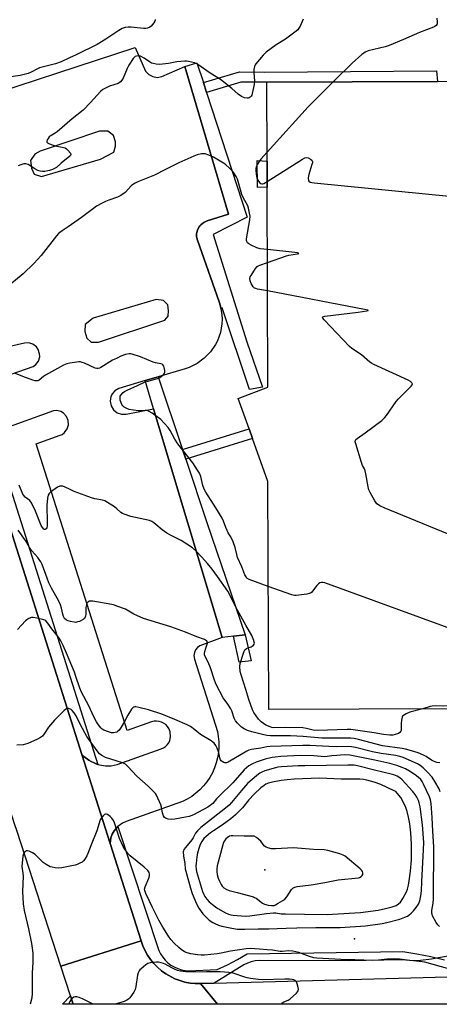
# Model space of a CAD drawing. Units: inches. Extents: x 1267764 to 1273764, y 517452 to 521453.
# Drawn here: x 1270320 to 1270517, y 517453 to 517915 of the extents above; entities that cross this region are included whole.
import ezdxf

# ---------------------------------------------------------------- set-up
doc = ezdxf.new("R2010")
doc.units = ezdxf.units.IN
doc.header["$MEASUREMENT"] = 0
for name, color, linetype in [('BLDG-Footprint', 5, 'Continuous'), ('CULTRL-Pad', 6, 'Continuous'), ('ELEV-Spot Elevation', 7, 'Continuous'), ('TRANS-Non Street Sidewalk', 7, 'Continuous'), ('TRANS-Parking Lot', 4, 'Continuous'), ('TRANS-Road', 130, 'Continuous'), ('TRANS-Street Sidewalk', 7, 'Continuous'), ('Undefined', 1, 'Continuous')]:
    doc.layers.add(name, color=color, linetype=linetype)

msp = doc.modelspace()

# ---------------------------------------------------------------- linework, layer by layer
at = {"layer": 'BLDG-Footprint', "elevation": 437.84}
msp.add_lwpolyline([(1270522.01, 517591.44), (1270437.05, 517591.17), (1270436.71, 517698.22), (1270429.49, 517718.34), (1270427.88, 517722.84), (1270422.76, 517737.12), (1270436.59, 517742.39), (1270436.33, 517836.39), (1270436.29, 517848.56), (1270436.19, 517885.61), (1270516.41, 517885.89), (1270606.73, 517886.19), (1270607.69, 517591.72), (1270605.51, 517591.71)], close=True, dxfattribs=at)
at = {"layer": 'CULTRL-Pad'}
msp.add_lwpolyline([(1270436.33, 517836.39), (1270431.82, 517836.21), (1270431.58, 517848.81), (1270436.29, 517848.56)], close=True, dxfattribs=at)
at = {"layer": 'ELEV-Spot Elevation'}
for p in [(1270435.3, 517515.9, 422.03), (1270477.4, 517483.5, 427.23)]:
    msp.add_point(p, dxfattribs=at)
at = {"layer": 'TRANS-Non Street Sidewalk'}
for points in [[(1270407.89, 517880.78), (1270406.37, 517885.45), (1270423.29, 517890.48), (1270435.12, 517890.27), (1270515.8, 517890.88), (1270516.41, 517885.89), (1270436.19, 517885.61), (1270423.96, 517885.56)], [(1270398.12, 517708.58), (1270396.61, 517713.11), (1270427.88, 517722.84), (1270429.49, 517718.35)], [(1270420.56, 517625.5), (1270425.92, 517626.09), (1270428.83, 517614.01), (1270423.23, 517613.26)]]:
    msp.add_lwpolyline(points, close=True, dxfattribs=at)
at = {"layer": 'TRANS-Parking Lot'}
for points in [[(1270291.99, 517874.94, 0), (1270374.36, 517901.84, 0), (1270379.21, 517890.87, 0), (1270380.67, 517889.28, 0), (1270382.57, 517888.24, 0), (1270384.7, 517887.88, 0), (1270386.83, 517888.23, 0), (1270397.63, 517892.94, 0), (1270418.15, 517823.59, 0), (1270408.15, 517820.53, 0), (1270406.54, 517819.75, 0), (1270406.04, 517819.44, 0), (1270405.14, 517818.65, 0), (1270404.74, 517818.21, 0), (1270404.39, 517817.72, 0), (1270403.81, 517816.68, 0), (1270403.59, 517816.12, 0), (1270403.29, 517814.97, 0), (1270403.21, 517814.38, 0), (1270403.21, 517813.19, 0), (1270403.29, 517812.6, 0), (1270403.57, 517811.43, 0), (1270413.8, 517782.44, 0), (1270414.41, 517780.46, 0), (1270414.64, 517779.4, 0), (1270415.11, 517776.38, 0), (1270415.19, 517774.31, 0), (1270415.09, 517772.23, 0), (1270414.36, 517768.15, 0), (1270412.95, 517764.25, 0), (1270412, 517762.41, 0), (1270409.66, 517758.99, 0), (1270406.77, 517756.02, 0), (1270403.41, 517753.58, 0), (1270399.7, 517751.74, 0), (1270397.74, 517751.07, 0), (1270385.15, 517747.34, 0), (1270379.07, 517745.54, 0), (1270366.62, 517741.85, 0), (1270364.76, 517740.71, 0), (1270363.68, 517739.47, 0), (1270362.95, 517738, 0), (1270362.62, 517735.84, 0), (1270363.05, 517733.69, 0), (1270364.18, 517731.82, 0), (1270365.88, 517730.45, 0), (1270367.94, 517729.74, 0), (1270370.13, 517729.77, 0), (1270382.86, 517732.23, 0), (1270415.2, 517624.91, 0), (1270404.65, 517621.02, 0), (1270403.54, 517620.19, 0), (1270402.69, 517619.11, 0), (1270402.13, 517617.84, 0), (1270401.92, 517616.48, 0), (1270402.18, 517614.66, 0), (1270412.92, 517580.8, 0), (1270413.36, 517578.35, 0), (1270413.6, 517575.87, 0), (1270413.62, 517573.39, 0), (1270413.43, 517570.9, 0), (1270413.03, 517568.45, 0), (1270412.42, 517566.04, 0), (1270411.61, 517563.69, 0), (1270410.59, 517561.41, 0), (1270409.39, 517559.24, 0), (1270408, 517557.17, 0), (1270406.45, 517555.23, 0), (1270404.73, 517553.43, 0), (1270402.86, 517551.78, 0), (1270400.87, 517550.3, 0), (1270398.75, 517549, 0), (1270396.52, 517547.88, 0), (1270370.09, 517538.49, 0), (1270368.42, 517537.75, 0), (1270366.18, 517536.13, 0), (1270364.43, 517534.09, 0), (1270363.56, 517532.52, 0), (1270362.95, 517530.83, 0), (1270362.55, 517528.18, 0), (1270349.25, 517570.01, 0), (1270350.25, 517569.01, 0), (1270352.49, 517567.3, 0), (1270353.73, 517566.61, 0), (1270355, 517566, 0), (1270356.28, 517565.5, 0), (1270356.78, 517565.35, 0), (1270357.6, 517565.11, 0), (1270360.33, 517564.69, 0), (1270363.09, 517564.72, 0), (1270365.8, 517565.2, 0), (1270386.54, 517572.57, 0), (1270387.6, 517573.06, 0), (1270388.56, 517573.72, 0), (1270389.39, 517574.55, 0), (1270390.07, 517575.5, 0), (1270390.57, 517576.55, 0), (1270390.96, 517578.26, 0), (1270390.78, 517580.58, 0), (1270390.13, 517582.2, 0), (1270389.47, 517583.17, 0), (1270388.65, 517584.01, 0), (1270387.7, 517584.69, 0), (1270386.65, 517585.19, 0), (1270385.52, 517585.51, 0), (1270384.36, 517585.63, 0), (1270383.2, 517585.55, 0), (1270382.06, 517585.26, 0), (1270370.59, 517581.27, 0), (1270327.81, 517715.82, 0), (1270339.06, 517719.86, 0), (1270339.98, 517720.28, 0), (1270341.2, 517721.19, 0), (1270342.39, 517722.83, 0), (1270342.96, 517724.77, 0), (1270342.86, 517726.79, 0), (1270342.08, 517728.65, 0), (1270340.73, 517730.16, 0), (1270339.42, 517730.94, 0), (1270337.46, 517731.42, 0), (1270335.94, 517731.34, 0), (1270311.74, 517722.48, 0)], [(1270305.65, 517744.87, 0), (1270326.47, 517752.1, 0), (1270327.71, 517753.02, 0), (1270328.92, 517754.67, 0), (1270329.49, 517756.63, 0), (1270329.46, 517758.16, 0), (1270328.82, 517760.1, 0), (1270327.92, 517761.35, 0), (1270326.28, 517762.57, 0), (1270324.33, 517763.17, 0), (1270322.28, 517763.06, 0), (1270312.03, 517760.72, 0)]]:
    msp.add_polyline3d(points, dxfattribs=at)
for points in [[(1270326.82, 517842.43, 0), (1270330.36, 517841.29, 0), (1270358.01, 517849.42, 0), (1270364.36, 517852.7, 0), (1270365.14, 517855.51, 0), (1270365.09, 517857.56, 0), (1270364.18, 517860.57, 0), (1270361.47, 517862.69, 0), (1270357.6, 517862.6, 0), (1270329.73, 517853.26, 0), (1270327.22, 517851.87, 0), (1270325.1, 517848.92, 0), (1270325.55, 517845.3, 0)], [(1270353.64, 517763.63, 0), (1270357.03, 517763.58, 0), (1270388.26, 517773.96, 0), (1270389.8, 517775.69, 0), (1270389.98, 517778.24, 0), (1270389.68, 517781.01, 0), (1270387.57, 517783.15, 0), (1270384.17, 517783.67, 0), (1270354.6, 517774.78, 0), (1270350.91, 517771.92, 0), (1270350.62, 517768.52, 0), (1270351.54, 517765.4, 0)], [(1270345.17, 517452.74, 0), (1270340.26, 517452.74, 0), (1270343.92, 517456.59, 0)]]:
    msp.add_polyline3d(points, close=True, dxfattribs=at)
at = {"layer": 'TRANS-Road'}
for points in [[(1270292.64, 517748.06), (1270303.68, 517713.34), (1270349.25, 517570.01), (1270362.55, 517528.18), (1270377.1, 517482.42), (1270339.39, 517470.57), (1270318.89, 517533.82), (1270317.71, 517537.46), (1270305.56, 517574.95), (1270295.02, 517607.49), (1270284.29, 517640.56), (1270275.88, 517666.53), (1270263.31, 517705.3), (1270251.8, 517740.8), (1270245.47, 517760.35), (1270236.14, 517789.12), (1270226.94, 517817.5), (1270218.71, 517842.89), (1270210.34, 517868.72), (1270208.74, 517873.66), (1270247.01, 517891.67)], [(1270404.99, 517462.41), (1270412.95, 517452.73), (1270345.17, 517452.74), (1270343.92, 517456.59), (1270339.39, 517470.57), (1270377.1, 517482.42), (1270377.93, 517480.11), (1270378.96, 517477.87), (1270380.17, 517475.74), (1270381.57, 517473.72), (1270383.13, 517471.82), (1270384.85, 517470.07), (1270386.71, 517468.47), (1270388.71, 517467.03), (1270393.03, 517464.71), (1270395.32, 517463.83), (1270397.68, 517463.15), (1270400.09, 517462.68), (1270402.53, 517462.42)], [(1270803.16, 517452.69), (1270412.95, 517452.73), (1270404.99, 517462.41), (1270411.4, 517462.55), (1270532.69, 517465.87), (1270571.93, 517466.95), (1270615, 517468.13), (1270638.93, 517468.79), (1270669.47, 517469.63), (1270683.78, 517470.02), (1270687.11, 517470.11), (1270726.05, 517471.18), (1270753.2, 517471.92), (1270791.3, 517472.97)]]:
    msp.add_lwpolyline(points, close=True, dxfattribs=at)
at = {"layer": 'TRANS-Street Sidewalk'}
for points in [[(1270406.37, 517885.45), (1270407.89, 517880.78), (1270426.97, 517822.27), (1270410.95, 517814.13), (1270426.71, 517763.71), (1270434.06, 517742.43), (1270428.02, 517741.38), (1270415.15, 517779.73), (1270414.64, 517779.4), (1270414.41, 517780.46), (1270413.8, 517782.44), (1270403.57, 517811.43), (1270403.29, 517812.6), (1270403.21, 517813.19), (1270403.21, 517814.38), (1270403.29, 517814.97), (1270403.59, 517816.12), (1270403.81, 517816.68), (1270404.39, 517817.72), (1270404.74, 517818.21), (1270405.14, 517818.65), (1270406.04, 517819.44), (1270406.54, 517819.75), (1270408.15, 517820.53), (1270418.15, 517823.59), (1270397.63, 517892.94), (1270403.33, 517894.76)], [(1270396.61, 517713.11), (1270398.12, 517708.58), (1270408.06, 517678.87), (1270425.92, 517626.09), (1270420.56, 517625.5), (1270415.2, 517624.91), (1270382.86, 517732.23), (1270379.07, 517745.54), (1270385.15, 517747.34)], [(1270356.78, 517565.35), (1270356.28, 517565.5), (1270355, 517566), (1270353.73, 517566.61), (1270352.49, 517567.3), (1270350.25, 517569.01), (1270349.25, 517570.01), (1270303.68, 517713.34), (1270304.29, 517715.15), (1270304.66, 517716.03), (1270305.11, 517716.87), (1270305.63, 517717.68), (1270306.19, 517718.45), (1270306.85, 517719.2), (1270307.6, 517719.91)]]:
    msp.add_lwpolyline(points, close=True, dxfattribs=at)
msp.add_lwpolyline([(1270525.98, 517468.11), (1270510.39, 517472.41), (1270505.01, 517473.16), (1270499.59, 517473.63), (1270474.37, 517473.1), (1270432.61, 517473.31), (1270430.71, 517473.09), (1270428.84, 517472.67), (1270427.04, 517472.04), (1270425.31, 517471.22), (1270411.4, 517462.55), (1270404.99, 517462.41), (1270402.53, 517462.42), (1270400.09, 517462.68), (1270397.68, 517463.15), (1270395.32, 517463.83), (1270393.03, 517464.71), (1270388.71, 517467.03), (1270386.71, 517468.47), (1270384.85, 517470.07), (1270383.13, 517471.82), (1270381.57, 517473.72), (1270380.17, 517475.74), (1270378.96, 517477.87), (1270377.93, 517480.11), (1270377.1, 517482.42), (1270362.55, 517528.18), (1270362.95, 517530.83), (1270363.56, 517532.52), (1270364.43, 517534.09), (1270366.18, 517536.13), (1270385.47, 517477.96), (1270386.27, 517476.35), (1270387.25, 517474.84), (1270388.39, 517473.46), (1270389.69, 517472.21), (1270391.12, 517471.13), (1270392.66, 517470.21), (1270394.3, 517469.47), (1270396.01, 517468.93), (1270397.77, 517468.58), (1270399.57, 517468.44), (1270412.79, 517469.03), (1270417.63, 517471.25), (1270422.36, 517473.7), (1270426.97, 517476.38), (1270500.11, 517477.44), (1270506.67, 517476.41), (1270513.17, 517475.1), (1270519.61, 517473.51)], dxfattribs=at)
at = {"layer": 'Undefined'}
for points, elevation in [([(1270383.64, 517915.09), (1270383.7, 517914.67), (1270383.56, 517914.23), (1270383.14, 517913.55), (1270381.89, 517911.99), (1270381.22, 517911.47), (1270380.16, 517911.02), (1270379.35, 517910.9), (1270378.27, 517910.89), (1270372.5, 517911.42), (1270371.06, 517911.47), (1270369.7, 517911.26), (1270368.14, 517910.76), (1270366.64, 517909.9), (1270360.58, 517905.76), (1270356.42, 517903.27), (1270346.62, 517898.44), (1270343.4, 517896.99), (1270339.58, 517895.11), (1270336.82, 517894.22), (1270329.45, 517892.35), (1270328.42, 517891.9), (1270325.42, 517890.26), (1270324.11, 517889.76), (1270320.28, 517888.8), (1270315.84, 517888.18)], 442), ([(1270453.25, 517915.18), (1270451.78, 517911.93), (1270451.21, 517910.91), (1270450.67, 517910.25), (1270449.34, 517909.13), (1270444.95, 517905.74), (1270440.62, 517903.16), (1270435.86, 517899.73), (1270434.42, 517898.31), (1270431.06, 517894.3), (1270430.76, 517893.81), (1270430.43, 517893.02), (1270430.12, 517891.61), (1270430.11, 517890.16), (1270430.35, 517886.04), (1270430.26, 517884.59), (1270429.32, 517880.29), (1270429.05, 517879.48), (1270428.78, 517879.01), (1270428.4, 517878.63), (1270427.94, 517878.34), (1270427.44, 517878.13), (1270426.92, 517878.06), (1270425.61, 517878.28), (1270424.34, 517878.84), (1270422.71, 517879.99), (1270419.77, 517882.66), (1270414.39, 517886.87), (1270409.58, 517889.86), (1270403.7, 517893.91), (1270402.94, 517894.36), (1270402.15, 517894.69), (1270399.36, 517895.37), (1270398.51, 517895.48), (1270397.66, 517895.49), (1270393.95, 517895.16), (1270389.97, 517894.45), (1270387.11, 517894.06), (1270385.97, 517894), (1270384.26, 517894.13), (1270382.85, 517894.35), (1270382.07, 517894.61), (1270381.1, 517895.16), (1270378.52, 517896.88), (1270376.81, 517897.77), (1270376.31, 517897.91), (1270375.75, 517897.96), (1270374.91, 517897.85), (1270374.38, 517897.68), (1270373.93, 517897.39), (1270373.37, 517896.77), (1270371.3, 517893.55), (1270370.51, 517891.97), (1270368.74, 517887.57), (1270368.13, 517886.61), (1270367.37, 517885.79), (1270366.73, 517885.27), (1270366.26, 517885), (1270362.24, 517883.74), (1270360.37, 517882.88), (1270359.11, 517882.15), (1270358.06, 517881.17), (1270353.36, 517876.03), (1270349.92, 517872.48), (1270344.65, 517868.42), (1270337.71, 517862.28), (1270336.78, 517861.61), (1270334.38, 517860.27), (1270333.95, 517859.89), (1270333.42, 517859.21), (1270333, 517858.48), (1270332.79, 517857.8), (1270332.9, 517857.42), (1270333.21, 517857.11), (1270334.11, 517856.6), (1270335.39, 517856.13), (1270336.69, 517855.81), (1270340.1, 517855.18), (1270341.42, 517854.75), (1270342.09, 517854.27), (1270342.71, 517853.69), (1270343.94, 517852.25), (1270344.13, 517851.66), (1270343.97, 517851.27), (1270343.65, 517850.9), (1270339.57, 517847.63), (1270337.41, 517845.6), (1270336.73, 517845.2), (1270335.46, 517844.65), (1270334.1, 517844.17), (1270333.28, 517843.97), (1270331.88, 517843.75), (1270330.76, 517843.69), (1270329.7, 517843.83), (1270328.67, 517844.1), (1270327.12, 517844.88), (1270324, 517846.96), (1270323.01, 517847.35), (1270321.97, 517847.26), (1270320.63, 517846.86), (1270319.34, 517846.32)], 440), ([(1270516.05, 517915.72), (1270516.24, 517914.01), (1270516.13, 517912.94), (1270515.73, 517912.3), (1270515.14, 517911.83), (1270514.43, 517911.49), (1270507.87, 517908.95), (1270500.44, 517905.59), (1270493.65, 517902.87), (1270491.71, 517902.23), (1270483.82, 517900.27), (1270482.35, 517899.7), (1270481.69, 517899.29), (1270480.77, 517898.54), (1270476.33, 517894.55), (1270467.39, 517885.72)], 438), ([(1270467.39, 517885.72), (1270455.6, 517874.03), (1270436.28, 517852.78)], 438), ([(1270436.41, 517807), (1270433.06, 517807.39), (1270431.46, 517807.84), (1270428.75, 517809.1), (1270427.72, 517809.66), (1270427.07, 517810.18), (1270426.7, 517810.79), (1270426.6, 517811.27), (1270426.64, 517812.08), (1270428.18, 517820.96), (1270428.27, 517822.69), (1270428.09, 517824.15), (1270427.58, 517826.46), (1270427.2, 517827.57), (1270425.04, 517831.48), (1270424.41, 517832.86), (1270422.4, 517840.1), (1270421.78, 517841.37), (1270420.73, 517843.06), (1270420.19, 517843.73), (1270418.95, 517844.98), (1270416.62, 517847.09), (1270415.05, 517848.13), (1270411.07, 517850.41), (1270408.91, 517851.39), (1270407.25, 517851.92), (1270405.51, 517851.91), (1270403.48, 517851.58), (1270401.83, 517850.96), (1270394.85, 517847.8), (1270388.63, 517844.7), (1270383.48, 517842.01), (1270375.59, 517838.86), (1270374.29, 517838.26), (1270373.55, 517837.78), (1270372.63, 517837.04), (1270369.56, 517833.88), (1270367.65, 517832.47), (1270366.09, 517831.63), (1270361.92, 517830.23), (1270360.39, 517829.62), (1270358.8, 517828.83), (1270356.2, 517827.37), (1270354.74, 517826.38), (1270349.17, 517822.08), (1270342.78, 517817.66), (1270340, 517815.9), (1270338.92, 517815.07), (1270338.31, 517814.51), (1270337.38, 517813.43), (1270330.17, 517804.24), (1270326.76, 517800.55), (1270321.76, 517795.7), (1270315.47, 517790.46)], 438), ([(1270436.28, 517852.78), (1270433.36, 517849.55), (1270432.5, 517848.39), (1270431.81, 517847.18), (1270431.23, 517845.93), (1270431.02, 517845.14), (1270430.97, 517844.32), (1270431.09, 517842.36), (1270431.44, 517840.78), (1270431.87, 517839.69), (1270432.77, 517838.54), (1270433.4, 517838.03), (1270433.85, 517837.86), (1270434.08, 517837.87), (1270434.82, 517838.12), (1270436.32, 517839.02)], 438), ([(1270436.32, 517839.02), (1270452.98, 517849.53), (1270454, 517850.08), (1270454.77, 517850.28), (1270455.51, 517850.11), (1270456.69, 517849.44), (1270457.28, 517848.94), (1270457.52, 517848.54), (1270457.58, 517848.31), (1270457.56, 517847.81), (1270457.38, 517847), (1270455.86, 517842.21), (1270455.61, 517840.74), (1270455.59, 517840.18), (1270455.67, 517839.66), (1270455.91, 517839.22), (1270456.48, 517838.73), (1270457.27, 517838.46), (1270458.45, 517838.3), (1270588.4, 517825.5)], 438), ([(1270436.43, 517801.01), (1270445.4, 517804.08), (1270446.56, 517804.34), (1270450.62, 517805.05), (1270451.19, 517805.26), (1270450.64, 517805.46), (1270449.28, 517805.67), (1270436.41, 517807)], 438), ([(1270436.46, 517787.65), (1270431.79, 517788.52), (1270430.94, 517788.76), (1270430.44, 517788.99), (1270429.77, 517789.61), (1270428.86, 517791.15), (1270428.34, 517792.38), (1270428.17, 517793.39), (1270428.34, 517794.16), (1270428.75, 517794.92), (1270430.91, 517798.15), (1270431.66, 517799.04), (1270432.1, 517799.39), (1270432.87, 517799.77), (1270436.43, 517801.01)], 438), ([(1270573.35, 517652.17), (1270491.36, 517685.76), (1270489.27, 517686.77), (1270488.55, 517687.21), (1270487.91, 517687.72), (1270486.92, 517689.12), (1270484.77, 517692.92), (1270484.15, 517694.23), (1270483.78, 517695.65), (1270482.66, 517701.78), (1270482.33, 517703.22), (1270482.03, 517704.02), (1270481.13, 517705.68), (1270480.61, 517707.06), (1270477.91, 517715.9), (1270477.73, 517716.73), (1270477.78, 517717.48), (1270478.02, 517717.87), (1270478.6, 517718.39), (1270482.39, 517721.01), (1270490.16, 517726.86), (1270491.5, 517728), (1270492.39, 517729.14), (1270496.88, 517735.66), (1270498.08, 517736.98), (1270503.98, 517742.96), (1270504.43, 517743.59), (1270504.54, 517743.99), (1270504.5, 517744.17), (1270504.27, 517744.52), (1270503.72, 517745.02), (1270502.52, 517745.77), (1270486.43, 517753.1), (1270485.37, 517753.64), (1270484.62, 517754.1), (1270480.7, 517757.55), (1270476.16, 517760.56), (1270475.03, 517761.46), (1270463.12, 517774.01), (1270462.43, 517774.83), (1270462.26, 517775.18), (1270462.26, 517775.32), (1270462.5, 517775.52), (1270463.46, 517775.74), (1270479.1, 517777.65), (1270483.21, 517778.32), (1270483.75, 517778.48), (1270483.75, 517778.58), (1270482.12, 517778.97), (1270436.46, 517787.65)], 438), ([(1270436.87, 517648.92), (1270427.82, 517652.2), (1270426.84, 517652.77), (1270426.39, 517653.31), (1270425.9, 517654.29), (1270424.45, 517658.08), (1270422.46, 517662.39), (1270422.01, 517663.9), (1270421.35, 517667.17), (1270420.29, 517669.81), (1270419.19, 517672.11), (1270417.99, 517674.12), (1270417.47, 517675.16), (1270416.93, 517676.5), (1270415.89, 517679.5), (1270415.24, 517680.98), (1270412.27, 517685.8), (1270407.54, 517693.08), (1270406.7, 517694.6), (1270406.11, 517696.19), (1270405.17, 517700.45), (1270404.58, 517701.99), (1270403.66, 517703.51), (1270401.36, 517706.98), (1270394.39, 517715.86), (1270393, 517718.05), (1270390.78, 517722.16), (1270389.83, 517723.55), (1270388.12, 517725.45), (1270386.3, 517727.24), (1270382.35, 517730.2), (1270380.95, 517731.07), (1270380.24, 517731.35), (1270379.75, 517731.44), (1270378.99, 517731.47), (1270377.12, 517731.35), (1270375.89, 517731.36), (1270373.55, 517731.63), (1270371.52, 517731.97), (1270370.42, 517732.37), (1270369.16, 517733.12), (1270368.5, 517733.67), (1270368.02, 517734.36), (1270367.35, 517736.28), (1270367.2, 517737.12), (1270367.21, 517737.67), (1270367.34, 517738.2), (1270367.58, 517738.67), (1270368.62, 517739.91), (1270369.26, 517740.42), (1270370.5, 517741.08), (1270375.43, 517743.17), (1270379.03, 517744.87), (1270380.4, 517745.32), (1270384.84, 517746.48), (1270385.54, 517746.77), (1270386.45, 517747.32), (1270387.62, 517748.35), (1270388.04, 517748.95), (1270388.19, 517749.42), (1270388.2, 517750.22), (1270387.98, 517751.59), (1270387.75, 517752.37), (1270387.38, 517752.99), (1270386.95, 517753.25), (1270386.44, 517753.42), (1270383.86, 517753.85), (1270382.8, 517754.11), (1270376.81, 517756.67), (1270372.94, 517757.95), (1270372.1, 517758.12), (1270371.54, 517758.13), (1270369.85, 517757.78), (1270367.63, 517757.03), (1270365.84, 517755.98), (1270364.47, 517755.45), (1270363.71, 517755.06), (1270358.26, 517751.69), (1270357.5, 517751.33), (1270356.99, 517751.2), (1270356.25, 517751.18), (1270355.51, 517751.35), (1270350.54, 517753.65), (1270349.47, 517754.08), (1270348.65, 517754.28), (1270347.79, 517754.29), (1270346.91, 517754.19), (1270343.68, 517753.69), (1270342.23, 517753.39), (1270340.65, 517752.7), (1270332.19, 517748.06), (1270331.2, 517747.43), (1270329.26, 517745.79), (1270328.61, 517745.46), (1270328.17, 517745.37), (1270327.36, 517745.44), (1270326.26, 517745.77), (1270321.55, 517747.45), (1270318.09, 517748.88)], 436), ([(1270509.39, 517591.4), (1270503.42, 517589.9), (1270501.55, 517589.04), (1270500.34, 517588.29), (1270499.97, 517587.91), (1270499.72, 517587.46), (1270499.38, 517586.14), (1270499.22, 517584.45), (1270499.33, 517581.9), (1270499.27, 517581.37), (1270499.12, 517580.9), (1270498.71, 517580.34), (1270498.05, 517579.9), (1270496.48, 517579.32), (1270495.37, 517579.11), (1270493.9, 517579.12), (1270490.95, 517579.35), (1270486.53, 517580.17), (1270475.59, 517581.76), (1270473.83, 517581.76), (1270459.98, 517581.19), (1270457.95, 517581.39), (1270454.88, 517582.24), (1270453.04, 517582.52), (1270444.9, 517582.59), (1270439.47, 517582.52), (1270438.47, 517582.68), (1270437.67, 517582.94), (1270435.77, 517583.78), (1270434.58, 517584.45), (1270433.54, 517585.26), (1270432.23, 517586.63), (1270430.07, 517589.73), (1270429.36, 517590.98), (1270427.65, 517595.81), (1270426.32, 517600.52), (1270424.04, 517607.31), (1270423.64, 517609), (1270423.56, 517611.24), (1270423.69, 517612.64), (1270424.99, 517617.08), (1270425.48, 517618.42), (1270425.88, 517619.11), (1270426.56, 517619.77), (1270427.25, 517620.1), (1270428.81, 517620.57), (1270429.3, 517620.85), (1270429.92, 517621.37), (1270430.21, 517621.78), (1270430.33, 517622.25), (1270430.27, 517622.76), (1270430.02, 517623.57), (1270429.07, 517625.77), (1270426.25, 517630.65), (1270421.66, 517639.08), (1270419.45, 517643.67), (1270417.81, 517646.7), (1270413, 517653.51), (1270410.44, 517657), (1270408.36, 517659.61), (1270405.69, 517662.69), (1270402.78, 517665.63), (1270401.22, 517666.96), (1270396, 517670.39), (1270394.03, 517671.44), (1270390.88, 517672.91), (1270389.13, 517673.96), (1270386.96, 517675.45), (1270384.1, 517678.01), (1270383.16, 517678.73), (1270382.16, 517679.35), (1270381.1, 517679.78), (1270378.86, 517680.37), (1270372.35, 517681.72), (1270369.1, 517682.74), (1270368.38, 517683.09), (1270367.52, 517683.66), (1270365.71, 517685.32), (1270364.56, 517686.21), (1270361.35, 517688.33), (1270360.07, 517689.05), (1270359.05, 517689.37), (1270355.42, 517690), (1270353.75, 517690.45), (1270350.87, 517691.59), (1270345.59, 517693.49), (1270343.72, 517694.32), (1270341.43, 517695.56), (1270340.36, 517695.92), (1270339.5, 517695.95), (1270338.94, 517695.88), (1270337.91, 517695.44), (1270334.61, 517693.06), (1270334, 517692.47), (1270333.49, 517691.68), (1270333.16, 517690.39), (1270332.88, 517686.99), (1270333.06, 517678.86), (1270333, 517677.39), (1270332.8, 517676.43), (1270332.46, 517675.88), (1270331.97, 517675.63), (1270331.68, 517675.65), (1270331.36, 517675.8), (1270330.73, 517676.47), (1270330.19, 517677.42), (1270327.53, 517684.16), (1270325.61, 517688.07), (1270325.14, 517688.78), (1270324.77, 517689.18), (1270322.62, 517690.79), (1270321.97, 517691.54), (1270321.61, 517692.25), (1270319.81, 517696.49)], 434), ([(1270517.43, 517566.01), (1270516.1, 517566.25), (1270514.52, 517566.81), (1270513.5, 517567.37), (1270511.04, 517569), (1270509.8, 517569.68), (1270507.25, 517570.7), (1270504.05, 517571.7), (1270501.32, 517572.4), (1270499.67, 517572.73), (1270490.56, 517574.1), (1270479.21, 517577.03), (1270477.25, 517577.45), (1270475.62, 517577.65), (1270474.22, 517577.71), (1270461.94, 517577.66), (1270453.29, 517578.43), (1270447.32, 517578.81), (1270437.83, 517578.72), (1270436.1, 517578.92), (1270434.09, 517579.29), (1270429.06, 517580.64), (1270427.08, 517581.24), (1270425.49, 517581.99), (1270424.27, 517582.8), (1270422.36, 517584.64), (1270421.46, 517585.71), (1270420.76, 517587.09), (1270419.67, 517590.41), (1270419.22, 517591.44), (1270417.9, 517593.56), (1270415.66, 517596.63), (1270412.43, 517602.82), (1270411.64, 517604.9), (1270409.76, 517610.66), (1270408.6, 517613.33), (1270407.3, 517615.7), (1270406.94, 517616.71), (1270406.86, 517617.49), (1270406.98, 517618.31), (1270407.44, 517619.95), (1270408.24, 517622.28), (1270408.22, 517622.84), (1270407.91, 517623.3), (1270407.38, 517623.68), (1270406.86, 517623.93), (1270403.24, 517625.27), (1270397.98, 517627.46), (1270391.05, 517629.98), (1270378.19, 517633.77), (1270373.69, 517635.93), (1270369.75, 517638.14), (1270365.75, 517639.67), (1270364.67, 517640.01), (1270363.29, 517640.32), (1270354.46, 517641.94), (1270353.61, 517642.02), (1270352.82, 517641.9), (1270352.15, 517641.54), (1270351.67, 517640.96), (1270351.4, 517640.17), (1270351.19, 517639.02), (1270351.09, 517635.78), (1270350.98, 517634.93), (1270350.81, 517634.4), (1270350.55, 517633.92), (1270349.95, 517633.36), (1270348.1, 517632.48), (1270347.27, 517632.19), (1270346.42, 517632.01), (1270345.59, 517632.04), (1270343.89, 517632.38), (1270342.79, 517632.69), (1270342.03, 517633.04), (1270341.2, 517633.8), (1270340.62, 517634.74), (1270340.31, 517635.8), (1270339.78, 517638.68), (1270339.24, 517640.24), (1270338.24, 517642.31), (1270334.99, 517648.13), (1270333.83, 517650.5), (1270332.93, 517652.7), (1270330.63, 517659.12), (1270330.03, 517660.41), (1270329.3, 517661.56), (1270328.59, 517662.49), (1270325.85, 517665.58), (1270324.63, 517667.15), (1270322.78, 517670.44), (1270319.37, 517675.35)], 432), ([(1270542.75, 517621.69), (1270463.47, 517650.54), (1270462.63, 517650.68), (1270461.84, 517650.66), (1270461.08, 517650.51), (1270460.4, 517650.16), (1270459.62, 517649.31), (1270457.69, 517646.63), (1270457.09, 517646.01), (1270456.62, 517645.72), (1270456.09, 517645.54), (1270454.95, 517645.31), (1270449.95, 517644.63), (1270449.09, 517644.63), (1270447.95, 517644.89), (1270436.87, 517648.92)], 436), ([(1270517.66, 517552.51), (1270517.12, 517553.81), (1270515.04, 517557.34), (1270513.77, 517559.3), (1270511.67, 517561.69), (1270509.61, 517563.75), (1270508.22, 517564.84), (1270506.94, 517565.59), (1270500.23, 517568.49), (1270498.58, 517569.02), (1270496.72, 517569.43), (1270489.82, 517570.47), (1270485.79, 517571.17), (1270477.85, 517573.23), (1270475.9, 517573.61), (1270473.91, 517573.7), (1270468.96, 517573.65), (1270465.26, 517573.72), (1270456.39, 517574.23), (1270453.07, 517574.27), (1270437.71, 517573.77), (1270436.21, 517573.57), (1270433.4, 517572.97), (1270429.01, 517572.36), (1270427.76, 517571.99), (1270426.75, 517571.53), (1270418.07, 517566.39), (1270417.29, 517566.1), (1270416.49, 517566.12), (1270415.96, 517566.29), (1270415.2, 517566.68), (1270414.77, 517567.01), (1270414.45, 517567.42), (1270414.11, 517568.37), (1270413.58, 517570.75), (1270412.84, 517572.9), (1270412.25, 517574.17), (1270411.38, 517575.25), (1270410.77, 517575.82), (1270410.06, 517576.32), (1270405.06, 517579.33), (1270402.35, 517581.61), (1270400.29, 517583.1), (1270398.72, 517583.92), (1270392.97, 517586.47), (1270386.78, 517588.96), (1270380.58, 517591), (1270376.08, 517592.11), (1270374.68, 517592.35), (1270374.15, 517592.33), (1270373.64, 517592.17), (1270373.2, 517591.87), (1270372.65, 517591.24), (1270370.92, 517588.5), (1270369.33, 517585.42), (1270367.77, 517582.81), (1270366.85, 517581.45), (1270366.1, 517580.71), (1270365.64, 517580.48), (1270364.87, 517580.27), (1270364.07, 517580.17), (1270363.18, 517580.2), (1270361.74, 517580.55), (1270359.55, 517581.47), (1270358.81, 517581.93), (1270358.21, 517582.52), (1270357.17, 517583.89), (1270356.22, 517585.34), (1270354.98, 517587.65), (1270352.63, 517592.81), (1270349.08, 517599.21), (1270348.27, 517601.12), (1270346.49, 517606.65), (1270345.77, 517608.59), (1270342.14, 517617.49), (1270340.45, 517621.19), (1270339.39, 517623.28), (1270338.33, 517625.03), (1270335.17, 517628.91), (1270333.26, 517631.65), (1270332.29, 517632.69), (1270331.85, 517633.02), (1270331.34, 517633.26), (1270328.19, 517634.05), (1270326.46, 517634.33), (1270325.65, 517634.27), (1270324.42, 517633.76), (1270323.49, 517633.2), (1270322.83, 517632.67), (1270319.04, 517628.64)], 430), ([(1270607.69, 517591.95), (1270599.74, 517595.5), (1270587.79, 517600.68), (1270585.87, 517601.27), (1270584.5, 517601.53), (1270583.67, 517601.59), (1270582.23, 517601.4), (1270571.04, 517598.92), (1270569.23, 517598.6), (1270557.04, 517597.11), (1270546.25, 517596.2), (1270520.98, 517592.86), (1270518.94, 517592.72), (1270515.35, 517592.75), (1270513.86, 517592.69), (1270512.89, 517592.47), (1270509.39, 517591.4)], 434), ([(1270517.34, 517489.25), (1270516.53, 517489.93), (1270515.73, 517491.11), (1270514.07, 517494.17), (1270513.79, 517494.97), (1270513.71, 517495.54), (1270513.74, 517496.72), (1270514.32, 517500.11), (1270514.48, 517502.16), (1270514.49, 517508), (1270514.68, 517521.92), (1270514.56, 517526.57), (1270514.11, 517534), (1270513.88, 517540.47), (1270513.35, 517546.93), (1270513.12, 517548.63), (1270512.59, 517550.15), (1270509.8, 517556.02), (1270509.11, 517557.31), (1270508.48, 517558.2), (1270507.31, 517559.39), (1270505.85, 517560.5), (1270503.23, 517562.16), (1270501.24, 517563.23), (1270499.68, 517563.93), (1270497.26, 517564.85), (1270493.97, 517565.77), (1270486.85, 517567.32), (1270475.11, 517569.7), (1270472.45, 517569.74), (1270469, 517569.58), (1270466.74, 517569.39), (1270464.52, 517569.02), (1270463.47, 517568.92), (1270458.31, 517569.32), (1270451.82, 517569.44), (1270442.69, 517569.02), (1270440.07, 517568.78), (1270438.62, 517568.55), (1270435.46, 517567.8), (1270431.19, 517566.39), (1270429.13, 517565.49), (1270427.74, 517564.62), (1270425.6, 517562.73), (1270420.19, 517556.64), (1270413.81, 517550.47), (1270412.58, 517549.17), (1270410.74, 517547.03), (1270409.54, 517545.96), (1270408.45, 517545.23), (1270401.71, 517541.72), (1270399.66, 517540.88), (1270397.94, 517540.48), (1270392.97, 517539.59), (1270391.52, 517539.5), (1270389.8, 517539.66), (1270389, 517539.85), (1270388.53, 517540.08), (1270388.15, 517540.45), (1270387.7, 517541.17), (1270387.15, 517542.52), (1270386.75, 517545.28), (1270386.41, 517546.37), (1270384.29, 517550.87), (1270383.84, 517551.62), (1270383.1, 517552.5), (1270380.42, 517555.17), (1270375.16, 517559.77), (1270370.91, 517564.36), (1270369.84, 517565.37), (1270369.15, 517565.78), (1270368.42, 517566.06), (1270365.33, 517566.93), (1270360.34, 517568.64), (1270358.73, 517569.47), (1270357.62, 517570.31), (1270356.5, 517571.65), (1270351.67, 517578.39), (1270348.61, 517583.97), (1270346.57, 517588.09), (1270345.68, 517589.5), (1270344.8, 517590.58), (1270344.19, 517591.11), (1270343.23, 517591.5), (1270342.73, 517591.57), (1270342.24, 517591.53), (1270341.55, 517591.17), (1270340.9, 517590.63), (1270337.77, 517587.56), (1270336.43, 517586.12), (1270333.62, 517582.8), (1270331.61, 517579.7), (1270330.72, 517578.59), (1270329.81, 517577.89), (1270328.5, 517577.24), (1270323.91, 517575.21), (1270322.81, 517574.79), (1270321.67, 517574.55), (1270318.74, 517574.31)], 428), ([(1270521.37, 517475.32), (1270516.88, 517474.45), (1270513.49, 517473.89), (1270508.29, 517473.23), (1270505.18, 517473.05), (1270503.31, 517473.18), (1270498.53, 517473.88), (1270496.3, 517474.03), (1270492.77, 517473.92), (1270488.61, 517473.46), (1270486.02, 517473.33), (1270477.47, 517473.62), (1270470.86, 517473.72), (1270459.66, 517474.33), (1270458.18, 517474.55), (1270456.2, 517475.12), (1270451.13, 517477.08), (1270448.32, 517477.62), (1270446.38, 517477.78), (1270443.4, 517477.52), (1270442.38, 517477.52), (1270438.77, 517478.12), (1270436.29, 517478.22), (1270432.74, 517478.59), (1270428.35, 517478.83), (1270426.48, 517478.8), (1270422.21, 517478.06), (1270419.14, 517477.65), (1270414.76, 517476.64), (1270412.88, 517476.31), (1270406.82, 517475.79), (1270405.36, 517475.74), (1270403.65, 517475.87), (1270400.51, 517476.45), (1270398.82, 517476.87), (1270397.47, 517477.38), (1270395.87, 517478.37), (1270394.77, 517479.29), (1270392.63, 517481.38), (1270391.14, 517483.09), (1270389.92, 517484.63), (1270387.26, 517488.89), (1270385.43, 517492.19), (1270382.4, 517498.13), (1270379.33, 517504.7), (1270378.83, 517506.05), (1270378.74, 517506.81), (1270378.98, 517507.9), (1270380.67, 517511.97), (1270381.02, 517513.07), (1270381.09, 517513.87), (1270380.89, 517514.61), (1270380.24, 517515.51), (1270378.58, 517517.15), (1270372.03, 517522.35), (1270371.23, 517523.19), (1270369.77, 517525), (1270369.11, 517525.95), (1270368.68, 517526.73), (1270366.97, 517530.51), (1270365.64, 517534.48), (1270364.66, 517537.92), (1270364.22, 517538.95), (1270363.42, 517540.11), (1270362.63, 517540.9), (1270361.26, 517541.74), (1270360.8, 517541.9), (1270360.36, 517541.93), (1270359.92, 517541.74), (1270359.29, 517541.21), (1270358.33, 517540.08), (1270357.86, 517539.33), (1270356.24, 517534.15), (1270353.64, 517527.6), (1270352.13, 517523.45), (1270351.65, 517522.38), (1270350.75, 517520.89), (1270350.05, 517519.99), (1270349.39, 517519.45), (1270348.37, 517518.89), (1270347.03, 517518.3), (1270346.19, 517518.04), (1270339.85, 517516.73), (1270338.4, 517516.55), (1270336.68, 517516.72), (1270335.27, 517517.01), (1270334.44, 517517.26), (1270332.5, 517518.34), (1270331.11, 517519.29), (1270330.25, 517519.98), (1270327.29, 517523.01), (1270326.08, 517523.77), (1270324.56, 517524.54), (1270323.81, 517524.78), (1270323.13, 517524.73), (1270322.74, 517524.48), (1270322.37, 517524.13), (1270321.8, 517523.26), (1270321.56, 517522.17), (1270321.12, 517517.32), (1270321.55, 517514.29), (1270321.65, 517512.89), (1270321.47, 517505.6), (1270321.7, 517499.89), (1270322.17, 517496.77), (1270324.19, 517488.17), (1270325.61, 517481.21), (1270325.98, 517479), (1270326.22, 517476.76), (1270326.23, 517472.49), (1270325.99, 517467.32), (1270325.88, 517457.79), (1270325.73, 517455.79), (1270325.05, 517452.74)], 426)]:
    msp.add_lwpolyline(points, dxfattribs=dict(at, elevation=elevation))
for points, elevation in [([(1270474.2, 517565.01), (1270464.13, 517564.78), (1270453.98, 517564.71), (1270450.84, 517564.61), (1270443.01, 517564.14), (1270441.38, 517563.96), (1270440.29, 517563.71), (1270435.25, 517562.26), (1270433.76, 517561.73), (1270432.93, 517561.27), (1270432.22, 517560.74), (1270428.37, 517557.52), (1270427.12, 517556.36), (1270424.24, 517553.13), (1270419.52, 517547.36), (1270418.42, 517546.23), (1270416.7, 517544.79), (1270405.18, 517535.63), (1270403.53, 517534.19), (1270402.72, 517533.08), (1270401.56, 517530.86), (1270400.97, 517529.89), (1270397.89, 517526.25), (1270397.2, 517525.31), (1270396.97, 517524.81), (1270396.87, 517524.28), (1270396.96, 517522.28), (1270397.59, 517518.8), (1270397.83, 517516.34), (1270398.05, 517515.21), (1270400.25, 517507.25), (1270401.08, 517504.78), (1270403.2, 517499.92), (1270404.25, 517497.85), (1270406.16, 517495.11), (1270408.25, 517493), (1270409.15, 517492.24), (1270410.81, 517491.12), (1270411.81, 517490.57), (1270413.42, 517489.9), (1270415.11, 517489.39), (1270419.79, 517488.36), (1270422.41, 517488.03), (1270425.84, 517487.93), (1270432.04, 517488.06), (1270437.12, 517488.06), (1270441.1, 517488.3), (1270445.28, 517488.37), (1270450.24, 517488.59), (1270459.21, 517488.82), (1270466.43, 517488.73), (1270470.56, 517488.81), (1270482.55, 517489.53), (1270490.39, 517490.64), (1270492.58, 517491.05), (1270498.57, 517492.72), (1270500.99, 517493.56), (1270502.18, 517494.14), (1270502.87, 517494.57), (1270504.02, 517495.52), (1270505.07, 517496.57), (1270506.39, 517498.14), (1270507.34, 517499.68), (1270507.97, 517501.32), (1270508.59, 517503.57), (1270508.85, 517505.9), (1270508.98, 517510.32), (1270509.84, 517525.2), (1270509.85, 517528.68), (1270509.26, 517536.94), (1270508.17, 517545.39), (1270507.8, 517547.22), (1270507.38, 517548.44), (1270506.6, 517549.94), (1270505.85, 517551.15), (1270504.58, 517552.72), (1270499.72, 517558.12), (1270498.72, 517558.94), (1270497.38, 517559.73), (1270495.89, 517560.37), (1270494.55, 517560.78), (1270486.82, 517562.55), (1270478.81, 517564.63), (1270477.17, 517564.89)], 426), ([(1270460.93, 517558.87), (1270449.02, 517558.37), (1270445.76, 517558.13), (1270442.84, 517557.71), (1270438.84, 517556.98), (1270436.95, 517556.5), (1270435.77, 517556.02), (1270434.9, 517555.49), (1270433.38, 517554.31), (1270430.26, 517551.34), (1270427.79, 517548.69), (1270424.81, 517544.92), (1270421.4, 517541.69), (1270419.23, 517539.84), (1270417.49, 517538.48), (1270415.16, 517536.85), (1270411.07, 517534.15), (1270409.67, 517533.12), (1270407.62, 517531.5), (1270406.65, 517530.51), (1270405.67, 517529.2), (1270404.9, 517527.73), (1270404.19, 517525.9), (1270403.55, 517523.64), (1270403.25, 517521.92), (1270402.9, 517518.73), (1270402.88, 517517.7), (1270402.99, 517516.11), (1270403.14, 517515.09), (1270403.53, 517513.53), (1270406, 517505.61), (1270406.53, 517504.25), (1270407.09, 517503.24), (1270407.99, 517502.08), (1270409.16, 517500.84), (1270410.6, 517499.48), (1270411.98, 517498.41), (1270413.18, 517497.61), (1270416.7, 517495.66), (1270418.12, 517495.02), (1270419.24, 517494.72), (1270420.37, 517494.56), (1270426.19, 517494.11), (1270428.15, 517494.27), (1270436, 517495.4), (1270439.38, 517495.66), (1270440.45, 517495.61), (1270442.9, 517495.22), (1270444.96, 517495.1), (1270453.84, 517494.96), (1270464.48, 517494.93), (1270467.07, 517494.98), (1270480.16, 517495.81), (1270488.41, 517496.89), (1270491.96, 517497.67), (1270495.04, 517498.5), (1270496.86, 517499.13), (1270498.09, 517499.85), (1270498.93, 517500.63), (1270500.02, 517502.36), (1270501.71, 517505.45), (1270502.23, 517506.77), (1270502.78, 517508.65), (1270503.1, 517510.67), (1270503.62, 517515.24), (1270504.08, 517520.53), (1270504.18, 517523.31), (1270504.08, 517527.84), (1270503.76, 517533.15), (1270503.28, 517537.45), (1270502.73, 517540.57), (1270502.08, 517543.16), (1270501.45, 517545.16), (1270500.34, 517547.49), (1270499.09, 517549.74), (1270498.14, 517550.95), (1270496.73, 517552.54), (1270496.02, 517552.95), (1270489.68, 517555.84), (1270486.62, 517556.92), (1270483.19, 517557.88), (1270481.51, 517558.18), (1270479.83, 517558.34), (1270471.04, 517558.38)], 424), ([(1270420.23, 517531.86), (1270419.39, 517531.8), (1270418.61, 517531.59), (1270418.1, 517531.34), (1270417.47, 517530.87), (1270416.93, 517530.31), (1270416.27, 517529.37), (1270415.73, 517528.36), (1270415.43, 517527.52), (1270412.89, 517517.67), (1270412.63, 517516.25), (1270412.61, 517514.92), (1270412.82, 517513.62), (1270413.31, 517511.98), (1270413.94, 517510.43), (1270414.67, 517508.94), (1270415.23, 517508.12), (1270415.96, 517507.42), (1270417.06, 517506.69), (1270418.55, 517506.1), (1270422.27, 517505.25), (1270429.9, 517503.14), (1270430.43, 517502.91), (1270431.16, 517502.45), (1270434.14, 517500.13), (1270435.14, 517499.66), (1270436.73, 517499.3), (1270438.43, 517499.08), (1270439.54, 517499.12), (1270440.19, 517499.37), (1270441.42, 517500.19), (1270443.62, 517501.38), (1270444.6, 517502.12), (1270445.5, 517503.21), (1270447.8, 517506.64), (1270448.38, 517507.22), (1270449.26, 517507.7), (1270450.37, 517507.94), (1270457.04, 517508.82), (1270463.45, 517509.94), (1270469.66, 517511.2), (1270479.17, 517512.1), (1270479.73, 517512.24), (1270480.47, 517512.62), (1270481.02, 517513.18), (1270481.21, 517513.62), (1270481.29, 517514.35), (1270481.16, 517515.06), (1270480.7, 517515.73), (1270480.07, 517516.33), (1270473.04, 517522.17), (1270472.03, 517522.72), (1270470.39, 517523.27), (1270464.79, 517524.92), (1270463.09, 517525.24), (1270458.17, 517525.37), (1270448.77, 517526.17), (1270440.26, 517525.63), (1270439.13, 517525.61), (1270438.38, 517525.69), (1270436.7, 517526.2), (1270435.88, 517526.54), (1270435.14, 517526.97), (1270434.47, 517527.66), (1270433.28, 517529.35), (1270431.24, 517531.03), (1270430.22, 517531.58), (1270429.17, 517531.69), (1270425.51, 517531.58)], 422)]:
    msp.add_lwpolyline(points, close=True, dxfattribs=dict(at, elevation=elevation))
for points in [[(1270443.15, 517452.72, 424), (1270443.43, 517453.32, 424), (1270443.72, 517453.59, 424), (1270444.14, 517453.83, 424), (1270446.12, 517454.59, 424), (1270447.07, 517455.19, 424), (1270450.06, 517457.95, 424), (1270450.62, 517458.57, 424), (1270450.91, 517459.02, 424), (1270451.05, 517459.77, 424), (1270450.94, 517460.59, 424), (1270450.48, 517462.29, 424), (1270450.03, 517463.31, 424), (1270449.5, 517463.81, 424), (1270448.83, 517464.13, 424), (1270448.05, 517464.33, 424), (1270446.86, 517464.45, 424), (1270444.56, 517464.48, 424), (1270434.06, 517464.21, 424), (1270432.32, 517464.35, 424), (1270428.52, 517464.84, 424), (1270426.88, 517465.12, 424), (1270425.85, 517465.39, 424), (1270420.31, 517467.29, 424), (1270418.33, 517467.58, 424), (1270414.28, 517467.87, 424), (1270407.83, 517468.01, 424), (1270401.72, 517467.81, 424), (1270398.17, 517468, 424), (1270395.61, 517468.23, 424), (1270394.25, 517468.54, 424), (1270392.73, 517469.15, 424), (1270391.47, 517469.77, 424), (1270388.42, 517471.48, 424), (1270387.64, 517471.82, 424), (1270386.59, 517472.15, 424), (1270385.25, 517472.43, 424), (1270384.42, 517472.47, 424), (1270382.73, 517472.33, 424), (1270381.33, 517472.12, 424), (1270380.28, 517471.77, 424), (1270379.33, 517471.17, 424), (1270377.08, 517469.4, 424), (1270376.48, 517468.81, 424), (1270376.17, 517468.38, 424), (1270375.74, 517467.46, 424), (1270375.45, 517466.39, 424), (1270374.71, 517461.1, 424), (1270374.37, 517459.68, 424), (1270373.66, 517458.4, 424), (1270371.77, 517455.71, 424), (1270371.19, 517455.06, 424), (1270370.48, 517454.59, 424), (1270369.1, 517454.06, 424), (1270364.89, 517452.73, 424)], [(1270354.68, 517452.73, 424), (1270353.95, 517453.06, 424), (1270349.57, 517455.3, 424), (1270347.95, 517455.9, 424), (1270346.87, 517456.17, 424), (1270346.08, 517456.19, 424), (1270345.58, 517456.01, 424), (1270344.88, 517455.56, 424), (1270344.03, 517454.78, 424), (1270343.57, 517454.08, 424), (1270343.31, 517453.27, 424), (1270343.2, 517452.74, 424)]]:
    msp.add_polyline3d(points, dxfattribs=at)

doc.saveas('drawing.dxf')
